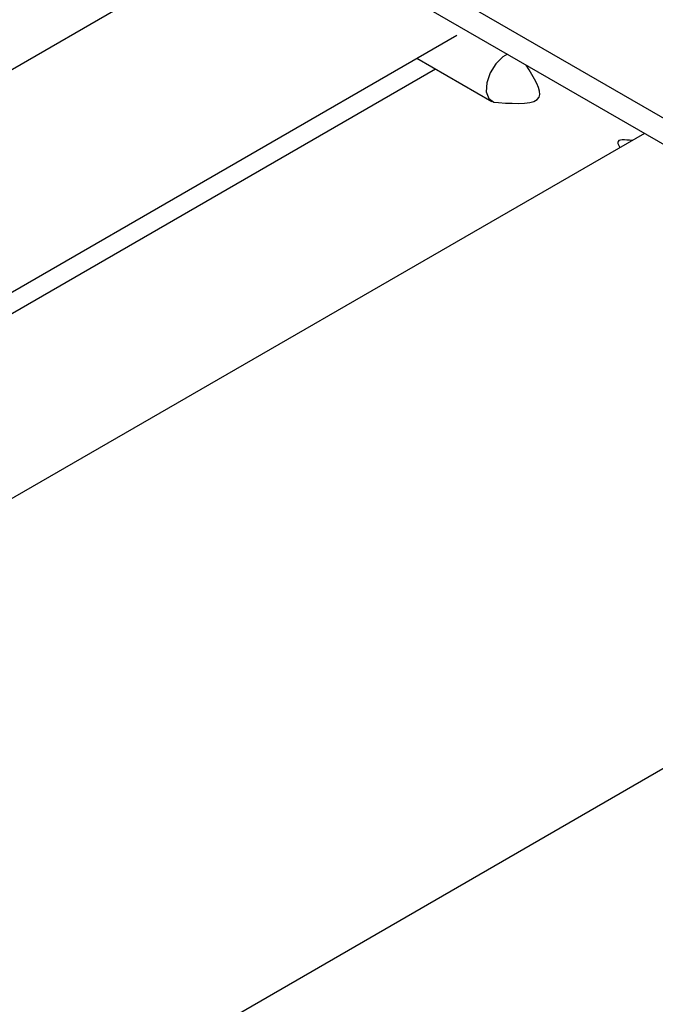
# Model space of a CAD drawing. Units: millimetres. Extents: x 165 to 8336, y 78 to 5847.
# Drawn here: x 5429 to 5468, y 4587 to 4648 of the extents above; entities that cross this region are included whole.
import ezdxf

# ---------------------------------------------------------------- set-up
doc = ezdxf.new("R2010")
doc.units = ezdxf.units.MM
doc.header["$LTSCALE"] = 20

msp = doc.modelspace()

# ---------------------------------------------------------------- linework, layer by layer
at = {"color": 7, "linetype": 'Continuous', "lineweight": 25}
for p, q in [((5474.454, 4638.282), (5443.341, 4656.243)), ((5444.877, 4653.751), (5364.676, 4607.452)), ((5444.273, 4654.1), (5473.971, 4636.955)), ((5358.971, 4590.554), (5456.131, 4646.644)), ((5453.682, 4645.23), (5458.263, 4642.585)), ((5358.423, 4588.93), (5454.815, 4644.576)), ((5467.602, 4640.632), (5353.674, 4574.863)), ((5332.864, 4523.34), (5495.667, 4617.325))]:
    msp.add_line(p, q, dxfattribs=at)
at = {"color": 7, "linetype": 'Continuous', "lineweight": 25, "flags": 128}
msp.add_lwpolyline([(5459.218, 4645.472), (5458.948, 4645.311), (5458.509, 4644.885), (5458.16, 4644.331), (5457.955, 4643.733), (5457.925, 4643.181), (5458.074, 4642.76), (5458.38, 4642.534), (5458.679, 4642.514)], dxfattribs=at)
at = {"color": 7, "linetype": 'Continuous', "lineweight": 25}
for points, knots in [([(5458.679, 4642.514), (5459.816, 4642.448), (5461.914, 4642.326), (5460.847, 4644.032), (5460.358, 4644.814)], [0, 0, 0, 0, 0.5416239, 1, 1, 1, 1]), ([(5466.845, 4640.196), (5466.407, 4640.24), (5465.801, 4640.302), (5466.033, 4639.88), (5466.097, 4639.764)], [0, 0, 0, 0, 0.723665, 1, 1, 1, 1])]:
    msp.add_open_spline(points, degree=3, knots=knots, dxfattribs=at)

doc.saveas('drawing.dxf')
